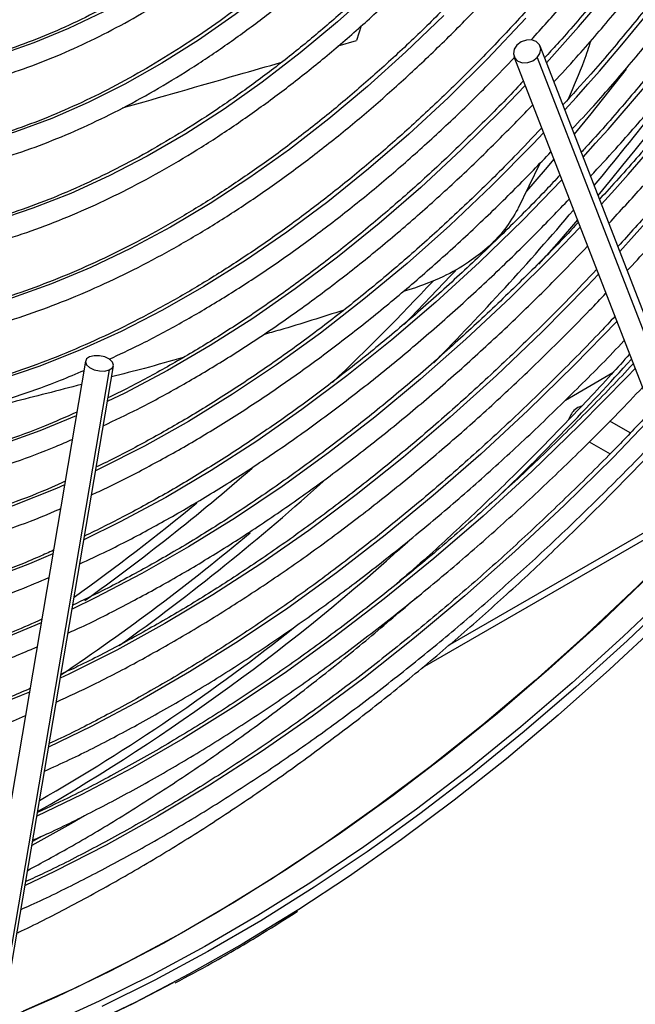
# Model space of a CAD drawing. Units: millimetres. Extents: x 5 to 414, y 3 to 291.
# Drawn here: x 362 to 363, y 151 to 154 of the extents above; entities that cross this region are included whole.
import ezdxf

# ---------------------------------------------------------------- set-up
doc = ezdxf.new("R2010")
doc.units = ezdxf.units.MM

msp = doc.modelspace()

# ---------------------------------------------------------------- linework, layer by layer
at = {"color": 8, "linetype": 'Continuous', "lineweight": 25}
for p, q in [((362.5392, 154.1414), (362.5253, 154.0966)), ((362.4695, 154.0806), (362.5253, 154.0966)), ((363.7112, 152.7938), (362.8013, 152.2686))]:
    msp.add_line(p, q, dxfattribs=at)
at = {"color": 7, "linetype": 'Continuous', "lineweight": 25}
for p, q in [((363.5711, 152.8146), (363.0799, 154.0797)), ((363.0007, 154.0489), (363.4919, 152.7838)), ((363.0711, 154.0452), (363.5623, 152.7801)), ((363.0785, 153.7256), (363.0126, 153.5882)), ((362.7033, 153.3505), (362.6655, 153.3387)), ((361.7062, 153.129), (361.3914, 151.2761)), ((361.7778, 153.102), (361.463, 151.2491)), ((361.4752, 151.2618), (361.79, 153.1147)), ((363.156, 153.0108), (363.2998, 153.0939)), ((363.3523, 152.9116), (363.2907, 152.9472)), ((363.2284, 152.885), (363.2911, 152.8488)), ((362.7244, 152.203), (363.6688, 152.7482)), ((361.5744, 151.6942), (361.5459, 151.6781))]:
    msp.add_line(p, q, dxfattribs=at)
at = {"color": 7, "linetype": 'Continuous', "lineweight": 25, "flags": 128}
for points in [[(365.4188, 155.0826), (365.3961, 155.0364), (365.2934, 154.8343), (365.1859, 154.6341), (365.074, 154.4361), (364.9576, 154.2408), (364.8371, 154.0483), (364.7126, 153.8589), (364.5842, 153.6729), (364.4522, 153.4907), (364.3168, 153.3124), (364.1781, 153.1383), (364.0364, 152.9687), (363.8919, 152.8039), (363.7447, 152.6441), (363.5952, 152.4894), (363.4435, 152.3403), (363.2899, 152.1968), (363.1345, 152.0592), (362.9777, 151.9277), (362.8196, 151.8024), (362.6605, 151.6837), (362.5006, 151.5716), (362.3505, 151.4729)], [(365.365, 155.0324), (365.3202, 154.9432), (365.2152, 154.7423), (365.1056, 154.5436), (364.9915, 154.3472), (364.8731, 154.1536), (364.7506, 153.963), (364.6242, 153.7758), (364.494, 153.5921), (364.3603, 153.4122), (364.2233, 153.2365), (364.0831, 153.0652), (363.9399, 152.8986), (363.7941, 152.7368), (363.6457, 152.5803), (363.4951, 152.429), (363.3425, 152.2835), (363.188, 152.1437), (363.0319, 152.01), (362.8745, 151.8825), (362.716, 151.7614), (362.6023, 151.6791)], [(364.7687, 154.1791), (364.6447, 153.9875), (364.5167, 153.7992), (364.385, 153.6147), (364.2496, 153.4341), (364.111, 153.2578), (363.9691, 153.0859), (363.8244, 152.9189), (363.6769, 152.7569), (363.5269, 152.6001), (363.3747, 152.4489), (363.2204, 152.3034), (363.0644, 152.1639), (362.9068, 152.0305), (362.7478, 151.9036), (362.5878, 151.7832), (362.427, 151.6696), (362.2656, 151.563), (362.1039, 151.4634), (361.9421, 151.3711), (361.7804, 151.2862), (361.6192, 151.2088), (361.4586, 151.139)], [(363.0095, 154.0834), (363.0013, 154.0707), (362.9989, 154.0571), (363.0029, 154.0445), (363.0126, 154.035), (363.0264, 154.0299), (363.0425, 154.0301), (363.0581, 154.0354), (363.0711, 154.0452)], [(363.0711, 154.0452), (363.0794, 154.0579), (363.0817, 154.0715), (363.0778, 154.0841), (363.0681, 154.0936), (363.0542, 154.0987), (363.0382, 154.0985), (363.0225, 154.0931), (363.0095, 154.0834)], [(361.7184, 153.1417), (361.7093, 153.1354), (361.706, 153.1269), (361.7092, 153.1178), (361.7183, 153.1092), (361.7319, 153.1026), (361.748, 153.0989), (361.7642, 153.0987), (361.7778, 153.102)], [(361.7778, 153.102), (361.787, 153.1084), (361.7902, 153.1168), (361.787, 153.126), (361.7779, 153.1345), (361.7643, 153.1412), (361.7482, 153.1449), (361.7321, 153.1451), (361.7184, 153.1417)], [(363.2049, 152.9929), (363.1935, 152.9889), (363.182, 152.9796)], [(361.9707, 151.2506), (361.8485, 151.1875), (361.688, 151.1107)]]:
    msp.add_lwpolyline(points, dxfattribs=at)
at = {"color": 8, "linetype": 'Continuous', "lineweight": 25, "flags": 128}
for points in [[(362.4022, 154.6494), (362.3888, 154.6368), (362.2865, 154.5451), (362.1828, 154.4595), (362.078, 154.3803), (361.9724, 154.3078), (361.8664, 154.2423), (361.7603, 154.1839), (361.6546, 154.1329), (361.5496, 154.0895), (361.4456, 154.0537), (361.3431, 154.0258), (361.2423, 154.0057), (361.1436, 153.9937), (361.0518, 153.9897)], [(362.626, 154.5849), (362.5894, 154.5476), (362.484, 154.4455), (362.3768, 154.3492), (362.2682, 154.2591), (362.1583, 154.1753), (362.0476, 154.0983), (361.9365, 154.0281), (361.8252, 153.9651), (361.7142, 153.9094), (361.6038, 153.8612), (361.4943, 153.8207), (361.3861, 153.788), (361.2794, 153.7631), (361.1748, 153.7463), (361.0724, 153.7375), (360.9889, 153.7362)], [(362.8516, 154.5321), (362.7969, 154.4723), (362.6891, 154.3605), (362.5792, 154.2542), (362.4675, 154.1537), (362.3542, 154.0593), (362.2398, 153.9714), (362.1245, 153.89), (362.0087, 153.8155), (361.8927, 153.7481), (361.7769, 153.688), (361.6615, 153.6353), (361.547, 153.5902), (361.4336, 153.5528), (361.3216, 153.5233), (361.2115, 153.5017), (361.1034, 153.4881), (360.9978, 153.4825), (360.9262, 153.4834)], [(364.7878, 154.2038), (364.6655, 154.0136), (364.5394, 153.8268), (364.4095, 153.6435), (364.276, 153.464), (364.1393, 153.2887), (363.9993, 153.1178), (363.8565, 152.9515), (363.711, 152.7901), (363.563, 152.6338), (363.4127, 152.4829), (363.2603, 152.3376), (363.1062, 152.1982), (362.9505, 152.0647), (362.7934, 151.9375), (362.6352, 151.8168), (362.4762, 151.7026), (362.3165, 151.5952), (362.1564, 151.4947), (361.9962, 151.4013), (361.8361, 151.3151), (361.6763, 151.2363), (361.5171, 151.165)], [(363.0364, 154.1642), (362.9206, 154.0419), (362.8026, 153.9251), (362.6826, 153.8141), (362.5609, 153.709), (362.4379, 153.6102), (362.3139, 153.5179), (362.1891, 153.4323), (362.0638, 153.3537), (361.9385, 153.2823), (361.8134, 153.2181), (361.6887, 153.1615), (361.5649, 153.1125), (361.4422, 153.0712), (361.3209, 153.0378), (361.2014, 153.0123), (361.0839, 152.9948), (360.9687, 152.9854), (360.8561, 152.984), (360.8022, 152.9862)], [(362.7884, 154.1729), (362.6743, 154.0628), (362.5584, 153.9584), (362.441, 153.8602), (362.3224, 153.7683), (362.2029, 153.6829), (362.0828, 153.6044), (361.9625, 153.5328), (361.8422, 153.4684), (361.7223, 153.4114), (361.6032, 153.362), (361.485, 153.3201), (361.3682, 153.2861), (361.253, 153.2598), (361.1398, 153.2415), (361.0288, 153.2312), (360.9203, 153.2289), (360.8635, 153.2309)], [(364.8585, 154.163), (364.7362, 153.9728), (364.6101, 153.7859), (364.4802, 153.6026), (364.3467, 153.4232), (364.21, 153.2479), (364.0701, 153.0769), (363.9272, 152.9106), (363.7817, 152.7493), (363.6337, 152.593), (363.4834, 152.4421), (363.331, 152.2968), (363.1769, 152.1574), (363.0212, 152.0239), (362.8641, 151.8967), (362.7059, 151.7759), (362.5469, 151.6617), (362.3872, 151.5543), (362.2271, 151.4539), (362.0669, 151.3605), (361.9068, 151.2743), (361.747, 151.1955), (361.6398, 151.1467)], [(363.3396, 154.0106), (363.2333, 153.8758), (363.1831, 153.8139)], [(363.0349, 153.9608), (362.9642, 153.8875), (362.8425, 153.7675), (362.719, 153.6531), (362.5938, 153.5448), (362.4673, 153.4426), (362.3397, 153.3468), (362.2113, 153.2577), (362.0824, 153.1754), (361.9534, 153.1002), (361.8245, 153.0321), (361.7716, 153.0063)], [(363.0902, 153.8184), (363.0585, 153.7852), (362.9335, 153.6591), (362.8065, 153.5386), (362.6777, 153.4239), (362.5474, 153.3153), (362.4159, 153.2131), (362.2835, 153.1175), (362.1505, 153.0286), (362.0171, 152.9467), (361.8837, 152.8719), (361.7505, 152.8044), (361.7361, 152.7975)], [(363.1211, 153.7389), (363.0948, 153.7077), (363.0386, 153.6418)], [(363.1455, 153.676), (363.0272, 153.5544), (362.897, 153.4279), (362.7649, 153.3072), (362.6312, 153.1926), (362.4961, 153.0841), (362.36, 152.9822), (362.2232, 152.8869), (362.0858, 152.7984), (361.9482, 152.7171), (361.8107, 152.6429), (361.7006, 152.5888)], [(363.1924, 153.5551), (363.1369, 153.4908), (363.076, 153.4216)], [(363.2008, 153.5336), (363.1233, 153.4531), (362.9901, 153.321), (362.855, 153.1945), (362.7181, 153.0739), (362.5798, 152.9595), (362.4404, 152.8514), (362.3, 152.75), (362.1589, 152.6552), (362.0175, 152.5675), (361.876, 152.4868), (361.7347, 152.4135), (361.6652, 152.38)], [(363.2561, 153.3912), (363.2216, 153.3551), (363.0858, 153.2175), (362.9478, 153.0855), (362.8081, 152.9592), (362.6668, 152.839), (362.5242, 152.7251), (362.3805, 152.6176), (362.2361, 152.5168), (362.0911, 152.4228), (361.946, 152.3359), (361.8008, 152.2561), (361.6559, 152.1836), (361.6297, 152.1713)], [(362.8251, 153.4028), (362.8094, 153.3859), (362.6689, 153.2389)], [(363.3113, 153.2488), (363.1836, 153.1172), (363.0431, 152.9798), (362.9007, 152.8481), (362.7566, 152.7224), (362.6111, 152.6028), (362.4645, 152.4895), (362.3169, 152.3828), (362.1687, 152.2828), (362.0201, 152.1898), (361.8714, 152.1038), (361.7228, 152.025), (361.5943, 151.9626)], [(363.3666, 153.1064), (363.3422, 153.0807), (363.1993, 152.9351), (363.0543, 152.7949), (362.9074, 152.6606), (362.7588, 152.5323), (362.6089, 152.4103), (362.4578, 152.2947), (362.3059, 152.1857), (362.1534, 152.0835), (362.0005, 151.9883), (361.8474, 151.9003), (361.6945, 151.8195), (361.5588, 151.7539)], [(361.6781, 152.9636), (361.5682, 152.9183), (361.4414, 152.8728), (361.3159, 152.8351), (361.192, 152.8051), (361.07, 152.783), (360.9501, 152.7689), (360.8326, 152.7628), (360.7178, 152.7646), (360.6911, 152.7662)], [(363.4219, 152.964), (363.3001, 152.838), (363.1528, 152.6929), (363.0036, 152.5535), (362.8526, 152.42), (362.7002, 152.2925), (362.5466, 152.1714), (362.3919, 152.0568), (362.2365, 151.9489), (362.0806, 151.8479), (361.9245, 151.7539), (361.7683, 151.667), (361.6124, 151.5874), (361.5234, 151.5452)], [(361.6427, 152.755), (361.6179, 152.7444), (361.486, 152.6919), (361.3552, 152.6471), (361.2259, 152.6102), (361.0981, 152.581), (360.9724, 152.5599), (360.8488, 152.5467), (360.7277, 152.5415), (360.6093, 152.5443), (360.5716, 152.5469)], [(361.6072, 152.5465), (361.537, 152.5169), (361.4014, 152.4652), (361.2669, 152.4213), (361.1339, 152.3852), (361.0026, 152.357), (360.8733, 152.3368), (360.7463, 152.3245), (360.6218, 152.3203), (360.5001, 152.3241), (360.4522, 152.3279)], [(361.5718, 152.3379), (361.4536, 152.2891), (361.3145, 152.2384), (361.1766, 152.1954), (361.0402, 152.1603), (360.9056, 152.133), (360.7731, 152.1138), (360.6428, 152.1025), (360.5151, 152.0992), (360.3903, 152.104), (360.333, 152.109)], [(361.5364, 152.1293), (361.5116, 152.1186), (361.368, 152.0612), (361.2256, 152.0115), (361.0844, 151.9695), (360.9449, 151.9354), (360.8072, 151.9091), (360.6716, 151.8909), (360.5383, 151.8806), (360.4077, 151.8783), (360.2798, 151.8841), (360.2138, 151.8903)], [(361.7024, 151.7551), (361.6612, 151.7312), (361.5438, 151.6655)], [(362.6023, 151.6791), (362.5566, 151.647), (362.3966, 151.5394), (362.2362, 151.4387), (362.0756, 151.3451), (361.9152, 151.2587), (361.755, 151.1798)], [(362.3505, 151.4729), (362.3401, 151.4663), (362.1794, 151.368), (362.0186, 151.2768), (361.858, 151.1929), (361.6978, 151.1163)]]:
    msp.add_lwpolyline(points, dxfattribs=at)
at = {"color": 8, "linetype": 'Continuous', "lineweight": 25}
for centre, radius, start, end in [((358.3922, 158.3128), 6.3639, 317.70093, 331.59852), ((358.1491, 158.4521), 6.7743, 317.63744, 331.76408), ((357.8931, 158.6004), 7.2002, 317.5967, 331.89495), ((355.779, 159.8638), 9.7346, 320.17237, 331.28364), ((357.637, 158.7489), 7.6263, 317.56077, 332.01106), ((357.4112, 158.8759), 8.0156, 317.49505, 332.14858), ((356.0253, 159.6716), 9.3941, 320.20576, 323.8442), ((356.5393, 159.2373), 8.7211, 315.48928, 319.60015), ((356.8496, 158.9325), 8.1134, 313.67302, 316.72141), ((357.0901, 158.8009), 8.4479, 313.87098, 317.87437), ((357.758, 157.919), 6.7796, 305.59557, 311.03758), ((357.7163, 157.9941), 7.0361, 305.55361, 312.08965), ((357.8075, 157.8429), 6.6617, 305.45072, 309.4705), ((357.9674, 157.6592), 6.5904, 303.77781, 309.99811)]:
    msp.add_arc(centre, radius, start, end, dxfattribs=at)
at = {"color": 7, "linetype": 'Continuous', "lineweight": 25}
for centre, radius, start, end in [((363.2335, 152.9311), 0.0707, 136.71, 163.7532), ((358.2753, 157.4547), 6.5678, 300.01992, 312.12248), ((358.5191, 157.1149), 6.1252, 299.84101, 308.59213)]:
    msp.add_arc(centre, radius, start, end, dxfattribs=at)
for points, knots in [([(363.6847, 155.4019), (363.67, 155.3752), (363.6296, 155.3012), (363.5588, 155.1823), (363.4731, 155.0456), (363.3836, 154.9118), (363.2908, 154.7812), (363.1948, 154.6542), (363.096, 154.5309), (362.9945, 154.4118), (362.8906, 154.2971), (362.7846, 154.187), (362.6767, 154.0819), (362.5671, 153.9819), (362.4562, 153.8874), (362.3441, 153.7985), (362.2313, 153.7155), (362.1179, 153.6385), (362.0042, 153.5678), (361.8905, 153.5034), (361.7771, 153.4456), (361.6643, 153.3945), (361.5523, 153.3501), (361.4413, 153.3127), (361.3318, 153.2821), (361.2238, 153.2587), (361.1177, 153.2422), (361.0138, 153.2331), (360.9292, 153.2304), (360.8803, 153.2333), (360.8643, 153.2342)], [0, 0, 0, 0, 0.020952, 0.057941, 0.094931, 0.131919, 0.168906, 0.205891, 0.242873, 0.279853, 0.316829, 0.3538, 0.390768, 0.42773, 0.464687, 0.501639, 0.538585, 0.575526, 0.612461, 0.649392, 0.68632, 0.723246, 0.760172, 0.797101, 0.834038, 0.870987, 0.907954, 0.944948, 0.981976, 1, 1, 1, 1]), ([(360.847, 153.1644), (360.8489, 153.1642), (360.8844, 153.1609), (360.956, 153.1612), (361.0617, 153.1659), (361.17, 153.1787), (361.2801, 153.1984), (361.3919, 153.2254), (361.505, 153.2595), (361.6193, 153.3006), (361.7345, 153.3487), (361.8501, 153.4035), (361.9661, 153.465), (362.0822, 153.5331), (362.1979, 153.6075), (362.3132, 153.6881), (362.4276, 153.7746), (362.541, 153.8669), (362.6531, 153.9648), (362.7636, 154.068), (362.8723, 154.1763), (362.9789, 154.2895), (363.0832, 154.4071), (363.1849, 154.5291), (363.2839, 154.6551), (363.3798, 154.7847), (363.4724, 154.9178), (363.5617, 155.054), (363.6469, 155.1931), (363.71, 155.3007), (363.7431, 155.3624), (363.7506, 155.3763)], [0, 0, 0, 0, 0.0020197, 0.0384006, 0.0748306, 0.1113059, 0.1478204, 0.1843673, 0.2209395, 0.2575303, 0.2941341, 0.330746, 0.367362, 0.4039791, 0.4405947, 0.4772075, 0.5138165, 0.5504213, 0.5870216, 0.6236175, 0.6602091, 0.6967966, 0.7333805, 0.7699611, 0.8065389, 0.8431143, 0.8796878, 0.91626, 0.9528313, 0.9894023, 1, 1, 1, 1]), ([(363.8522, 155.3368), (363.8361, 155.3071), (363.7932, 155.2284), (363.7192, 155.1031), (363.6308, 154.9609), (363.5386, 154.8216), (363.4431, 154.6854), (363.3444, 154.5527), (363.2427, 154.4237), (363.1383, 154.2988), (363.0314, 154.1781), (362.9223, 154.062), (362.8112, 153.9508), (362.6983, 153.8446), (362.5839, 153.7437), (362.4682, 153.6484), (362.3516, 153.5588), (362.2343, 153.4751), (362.1165, 153.3976), (361.9986, 153.3263), (361.8807, 153.2615), (361.7631, 153.2032), (361.6462, 153.1517), (361.5301, 153.107), (361.4152, 153.0691), (361.3017, 153.0383), (361.1898, 153.0145), (361.0797, 152.9976), (360.9718, 152.9882), (360.8795, 152.9852), (360.8244, 152.9883), (360.8034, 152.9895)], [0, 0, 0, 0, 0.021454, 0.056913, 0.092373, 0.127831, 0.163289, 0.198745, 0.234199, 0.26965, 0.305099, 0.340544, 0.375986, 0.411423, 0.446857, 0.482285, 0.517709, 0.553128, 0.588542, 0.623952, 0.659359, 0.694763, 0.730166, 0.76557, 0.800977, 0.836391, 0.871816, 0.907258, 0.942723, 0.978217, 1, 1, 1, 1]), ([(363.0523, 154.0989), (363.085, 154.1345), (363.1541, 154.2099), (363.2568, 154.3306), (363.3606, 154.4593), (363.4615, 154.592), (363.5593, 154.7281), (363.6536, 154.8676), (363.7445, 155.0099), (363.8313, 155.1552), (363.8892, 155.2557), (363.917, 155.3083), (363.9184, 155.3111)], [0, 0, 0, 0, 0.1001067, 0.2118311, 0.3235472, 0.4352563, 0.5469597, 0.6586585, 0.7703543, 0.8820483, 0.9937418, 1, 1, 1, 1]), ([(363.9752, 155.2904), (363.9586, 155.2598), (363.9144, 155.1784), (363.8382, 155.0485), (363.7473, 154.9011), (363.6525, 154.7565), (363.5544, 154.6149), (363.453, 154.4768), (363.3487, 154.3422), (363.2414, 154.2119), (363.1562, 154.1127), (363.1061, 154.0586), (363.0934, 154.0449)], [0, 0, 0, 0, 0.0675, 0.179347, 0.291194, 0.40304, 0.514882, 0.62672, 0.738553, 0.850378, 0.962196, 1, 1, 1, 1]), ([(363.1217, 153.9722), (363.1441, 153.9965), (363.2045, 154.0616), (363.3, 154.1727), (363.4081, 154.3045), (363.5134, 154.4405), (363.6156, 154.5801), (363.7144, 154.723), (363.8099, 154.869), (363.9015, 155.0179), (363.9797, 155.1515), (364.0255, 155.2362), (364.0436, 155.2696)], [0, 0, 0, 0, 0.064265, 0.17243, 0.280586, 0.388737, 0.496882, 0.605022, 0.71316, 0.821295, 0.92943, 1, 1, 1, 1]), ([(364.1023, 155.2517), (364.084, 155.2177), (364.0372, 155.1312), (363.9576, 154.9946), (363.8642, 154.842), (363.7669, 154.6923), (363.6663, 154.5455), (363.5623, 154.4021), (363.4553, 154.2623), (363.3454, 154.1265), (363.2433, 154.0061), (363.1768, 153.9331), (363.1488, 153.9024)], [0, 0, 0, 0, 0.069205, 0.175843, 0.28248, 0.389116, 0.49575, 0.60238, 0.709006, 0.815627, 0.92224, 1, 1, 1, 1]), ([(363.177, 153.8298), (363.1986, 153.8531), (363.2593, 153.9184), (363.3565, 154.0309), (363.4685, 154.1663), (363.5776, 154.306), (363.6836, 154.4493), (363.7865, 154.596), (363.8858, 154.7459), (363.9817, 154.8986), (364.0734, 155.054), (364.1364, 155.165), (364.1676, 155.2245), (364.1709, 155.2308)], [0, 0, 0, 0, 0.057269, 0.160666, 0.264057, 0.367441, 0.470821, 0.574197, 0.67757, 0.780941, 0.884311, 0.987681, 1, 1, 1, 1]), ([(364.2294, 155.213), (364.2094, 155.1757), (364.1602, 155.0843), (364.0772, 154.9412), (363.9814, 154.7837), (363.8817, 154.6289), (363.7786, 154.4772), (363.6722, 154.3287), (363.5627, 154.1838), (363.4503, 154.0425), (363.335, 153.9058), (363.2528, 153.8115), (363.2085, 153.7643), (363.2042, 153.7597)], [0, 0, 0, 0, 0.070425, 0.172497, 0.274569, 0.376639, 0.478708, 0.580774, 0.682837, 0.784894, 0.886946, 0.988992, 1, 1, 1, 1]), ([(363.2323, 153.6873), (363.2578, 153.7148), (363.3234, 153.7857), (363.4267, 153.9051), (363.542, 154.0446), (363.6545, 154.1882), (363.7639, 154.3356), (363.8701, 154.4863), (363.9729, 154.6403), (364.0722, 154.7971), (364.1674, 154.9567), (364.2427, 155.0885), (364.2846, 155.1677), (364.2976, 155.1923)], [0, 0, 0, 0, 0.062858, 0.162057, 0.26125, 0.360438, 0.459621, 0.558801, 0.657978, 0.757154, 0.856328, 0.955502, 1, 1, 1, 1]), ([(364.3565, 155.1743), (364.3348, 155.1339), (364.2832, 155.0377), (364.197, 154.8883), (364.0989, 154.726), (363.9969, 154.5664), (363.8915, 154.4098), (363.7827, 154.2564), (363.6707, 154.1065), (363.5558, 153.9602), (363.438, 153.8182), (363.3391, 153.7038), (363.2788, 153.6386), (363.2593, 153.6176)], [0, 0, 0, 0, 0.07128, 0.1693156, 0.2673513, 0.3653861, 0.4634192, 0.56145, 0.6594776, 0.7575013, 0.8555203, 0.9535341, 1, 1, 1, 1]), ([(363.2877, 153.5446), (363.3216, 153.5816), (363.3968, 153.6633), (363.5104, 153.7953), (363.6286, 153.9392), (363.744, 154.0872), (363.8564, 154.2388), (363.9655, 154.3939), (364.0713, 154.5522), (364.1734, 154.7133), (364.2717, 154.8772), (364.3557, 155.024), (364.4051, 155.1169), (364.4247, 155.1536)], [0, 0, 0, 0, 0.078607, 0.174066, 0.269519, 0.364968, 0.460414, 0.555856, 0.651296, 0.746734, 0.842171, 0.937607, 1, 1, 1, 1]), ([(364.4835, 155.1357), (364.4602, 155.0921), (364.4064, 154.9914), (364.3171, 154.8358), (364.2167, 154.6689), (364.1125, 154.5046), (364.0047, 154.3433), (363.8936, 154.1851), (363.7792, 154.0303), (363.6619, 153.8792), (363.5417, 153.7321), (363.4261, 153.5969), (363.3495, 153.5129), (363.3148, 153.4748)], [0, 0, 0, 0, 0.07185, 0.166279, 0.260708, 0.355136, 0.449563, 0.543988, 0.63841, 0.732829, 0.827245, 0.921655, 1, 1, 1, 1]), ([(363.343, 153.4021), (363.3479, 153.4073), (363.3955, 153.4575), (363.4839, 153.5573), (363.6075, 153.7015), (363.7283, 153.8503), (363.8462, 154.0028), (363.9611, 154.1591), (364.0727, 154.3187), (364.1809, 154.4815), (364.2856, 154.6471), (364.3863, 154.8155), (364.4754, 154.9714), (364.5289, 155.072), (364.5517, 155.1149)], [0, 0, 0, 0, 0.010537, 0.102644, 0.194747, 0.286845, 0.378939, 0.471031, 0.563119, 0.655205, 0.74729, 0.839374, 0.931458, 1, 1, 1, 1]), ([(362.3876, 154.6546), (362.3705, 154.6383), (362.3217, 154.5918), (362.2394, 154.5206), (362.1412, 154.4412), (362.0421, 154.3678), (361.9425, 154.3004), (361.8426, 154.2393), (361.7429, 154.1846), (361.6435, 154.1365), (361.5449, 154.0951), (361.4473, 154.0605), (361.3511, 154.0329), (361.2564, 154.0122), (361.1638, 153.999), (361.0959, 153.9929), (361.0597, 153.9934), (361.0527, 153.9935)], [0, 0, 0, 0, 0.039046, 0.111677, 0.184293, 0.256893, 0.329476, 0.402044, 0.4746, 0.547147, 0.619691, 0.692238, 0.764802, 0.837397, 0.910044, 0.982767, 1, 1, 1, 1]), ([(361.0353, 153.9234), (361.0423, 153.9232), (361.0797, 153.9221), (361.1499, 153.9273), (361.2458, 153.9392), (361.3437, 153.959), (361.4431, 153.9858), (361.5437, 154.0197), (361.6453, 154.0606), (361.7474, 154.1084), (361.8499, 154.1628), (361.9523, 154.2237), (362.0544, 154.291), (362.1559, 154.3644), (362.2564, 154.4435), (362.3556, 154.5288), (362.4251, 154.5916), (362.4609, 154.6273), (362.4648, 154.6311)], [0, 0, 0, 0, 0.015863, 0.085195, 0.154651, 0.224214, 0.293862, 0.363573, 0.433328, 0.503111, 0.572907, 0.642707, 0.712503, 0.782291, 0.852068, 0.921833, 0.991586, 1, 1, 1, 1]), ([(360.9098, 153.4174), (360.9308, 153.4165), (360.9848, 153.4141), (361.0745, 153.4185), (361.1783, 153.4296), (361.2843, 153.4482), (361.3918, 153.474), (361.5008, 153.5069), (361.6109, 153.5468), (361.7218, 153.5936), (361.8332, 153.6472), (361.9449, 153.7075), (362.0565, 153.7743), (362.1679, 153.8474), (362.2786, 153.9266), (362.3885, 154.0117), (362.4972, 154.1025), (362.6045, 154.1988), (362.7101, 154.3003), (362.8137, 154.407), (362.8991, 154.4998), (362.949, 154.5585), (362.966, 154.5786)], [0, 0, 0, 0, 0.0330695, 0.0850469, 0.137098, 0.1892133, 0.2413816, 0.293591, 0.3458306, 0.3980909, 0.4503637, 0.5026429, 0.554923, 0.6072003, 0.6594727, 0.7117389, 0.7639982, 0.8162504, 0.8684955, 0.920734, 0.9729662, 1, 1, 1, 1]), ([(362.6087, 154.5874), (362.6002, 154.5784), (362.5593, 154.5352), (362.484, 154.4627), (362.3831, 154.3705), (362.2808, 154.284), (362.1775, 154.2032), (362.0734, 154.1282), (361.9689, 154.0594), (361.8642, 153.9968), (361.7597, 153.9408), (361.6556, 153.8913), (361.5523, 153.8486), (361.45, 153.8127), (361.3491, 153.7838), (361.2497, 153.7618), (361.1523, 153.7471), (361.0654, 153.7394), (361.0122, 153.7397), (360.9898, 153.7398)], [0, 0, 0, 0, 0.016516, 0.079086, 0.141645, 0.204192, 0.266728, 0.329251, 0.391762, 0.454263, 0.516755, 0.579241, 0.641726, 0.704214, 0.766716, 0.829241, 0.891805, 0.954426, 1, 1, 1, 1]), ([(360.9725, 153.6702), (360.9838, 153.6697), (361.0267, 153.6679), (361.1038, 153.6722), (361.2036, 153.683), (361.3054, 153.7016), (361.4089, 153.7273), (361.5137, 153.76), (361.6195, 153.7998), (361.7261, 153.8465), (361.8332, 153.8999), (361.9403, 153.96), (362.0474, 154.0265), (362.154, 154.0992), (362.2599, 154.1779), (362.3647, 154.2625), (362.4683, 154.3526), (362.5701, 154.4484), (362.6421, 154.5192), (362.6794, 154.5594), (362.684, 154.5645)], [0, 0, 0, 0, 0.021426, 0.081743, 0.142156, 0.202654, 0.26322, 0.323839, 0.384496, 0.445178, 0.505874, 0.566577, 0.627279, 0.687976, 0.748666, 0.809347, 0.870019, 0.930682, 0.991336, 1, 1, 1, 1]), ([(362.8327, 154.532), (362.8006, 154.497), (362.7351, 154.4254), (362.6335, 154.3233), (362.529, 154.2245), (362.4229, 154.1311), (362.3157, 154.0432), (362.2075, 153.9611), (362.0986, 153.885), (361.9894, 153.8151), (361.8802, 153.7515), (361.7711, 153.6944), (361.6625, 153.6439), (361.5547, 153.6002), (361.448, 153.5634), (361.3426, 153.5335), (361.2389, 153.5107), (361.1369, 153.4947), (361.0373, 153.4865), (360.9672, 153.4839), (360.9313, 153.4862), (360.9269, 153.4864)], [0, 0, 0, 0, 0.053127, 0.1084, 0.163664, 0.21892, 0.274167, 0.329404, 0.384632, 0.439851, 0.495062, 0.550267, 0.605468, 0.660669, 0.715874, 0.771089, 0.826324, 0.88159, 0.936899, 0.992266, 1, 1, 1, 1]), ([(363.2329, 154.0963), (363.2262, 154.0759), (363.2068, 154.0171), (363.181, 153.9581), (363.1643, 153.9196)], [0, 0, 0, 0, 0.347565, 1, 1, 1, 1]), ([(361.7777, 153.1345), (361.8082, 153.1487), (361.8786, 153.1815), (361.9894, 153.2407), (362.1096, 153.3108), (362.2295, 153.3874), (362.349, 153.4702), (362.4678, 153.5589), (362.5855, 153.6535), (362.702, 153.7537), (362.8169, 153.8594), (362.917, 153.9566), (362.9779, 154.0206), (363.0019, 154.0458)], [0, 0, 0, 0, 0.073392, 0.16945, 0.265511, 0.361567, 0.457617, 0.553659, 0.64969, 0.745711, 0.841722, 0.937722, 1, 1, 1, 1]), ([(363.0293, 153.9752), (363.026, 153.9716), (362.9853, 153.9272), (362.9053, 153.8467), (362.7894, 153.7341), (362.6717, 153.6273), (362.5527, 153.5257), (362.4325, 153.4298), (362.3115, 153.3398), (362.1899, 153.2557), (362.0679, 153.1778), (361.9458, 153.1066), (361.8476, 153.0533), (361.7904, 153.0262), (361.7736, 153.0182)], [0, 0, 0, 0, 0.008541, 0.103791, 0.199031, 0.294261, 0.38948, 0.484688, 0.579884, 0.675069, 0.770242, 0.865406, 0.960562, 1, 1, 1, 1]), ([(361.7592, 152.9335), (361.794, 152.95), (361.8701, 152.986), (361.9878, 153.0497), (362.112, 153.1227), (362.236, 153.2023), (362.3594, 153.288), (362.4822, 153.3797), (362.6039, 153.4773), (362.7244, 153.5804), (362.8434, 153.689), (362.9546, 153.7963), (363.0251, 153.8697), (363.0573, 153.9031)], [0, 0, 0, 0, 0.078856, 0.172493, 0.26613, 0.359765, 0.453393, 0.547013, 0.640624, 0.734227, 0.82782, 0.921403, 1, 1, 1, 1]), ([(363.0845, 153.8331), (363.0566, 153.8036), (362.9899, 153.7329), (362.8819, 153.6266), (362.7611, 153.5136), (362.6388, 153.4062), (362.5153, 153.3043), (362.3908, 153.2081), (362.2656, 153.1178), (362.1398, 153.0336), (362.0138, 152.9556), (361.8878, 152.8845), (361.7958, 152.8357), (361.7461, 152.8127), (361.7381, 152.8091)], [0, 0, 0, 0, 0.065712, 0.157431, 0.249142, 0.340843, 0.432534, 0.524215, 0.615886, 0.707547, 0.799199, 0.890844, 0.982482, 1, 1, 1, 1]), ([(361.7238, 152.7249), (361.7315, 152.7283), (361.7816, 152.7505), (361.8747, 152.7982), (362.0029, 152.8681), (362.131, 152.9451), (362.2588, 153.0283), (362.3861, 153.1176), (362.5126, 153.2129), (362.6381, 153.314), (362.7623, 153.4207), (362.885, 153.5329), (363.0021, 153.6459), (363.0771, 153.7238), (363.1126, 153.7606)], [0, 0, 0, 0, 0.016328, 0.10661, 0.196897, 0.287183, 0.377466, 0.467743, 0.558013, 0.648275, 0.738529, 0.828774, 0.919012, 1, 1, 1, 1]), ([(363.1398, 153.6907), (363.1256, 153.6755), (363.0716, 153.6174), (362.9756, 153.5213), (362.8519, 153.4026), (362.7266, 153.2895), (362.5999, 153.1817), (362.472, 153.0797), (362.3433, 152.9834), (362.214, 152.8931), (362.0842, 152.809), (361.9543, 152.7313), (361.827, 152.6609), (361.7432, 152.6198), (361.7025, 152.5999)], [0, 0, 0, 0, 0.031402, 0.119962, 0.208514, 0.297058, 0.385594, 0.474121, 0.562639, 0.651148, 0.739648, 0.828141, 0.916628, 1, 1, 1, 1]), ([(361.6884, 152.5165), (361.7158, 152.5291), (361.7871, 152.5619), (361.9026, 152.6223), (362.0346, 152.6969), (362.1664, 152.7781), (362.2979, 152.8656), (362.4288, 152.9591), (362.5588, 153.0586), (362.6878, 153.1639), (362.8155, 153.2747), (362.9417, 153.391), (363.0594, 153.5052), (363.134, 153.583), (363.1679, 153.6183)], [0, 0, 0, 0, 0.054746, 0.142015, 0.229287, 0.316557, 0.403823, 0.491083, 0.578337, 0.665585, 0.752824, 0.840057, 0.927282, 1, 1, 1, 1]), ([(363.0125, 153.5881), (363.0001, 153.5672), (362.9764, 153.5272), (362.9273, 153.4757), (362.8687, 153.4289), (362.7948, 153.3845), (362.7352, 153.3623), (362.7033, 153.3505)], [0, 0, 0, 0, 0.193935, 0.371153, 0.543886, 0.756463, 1, 1, 1, 1]), ([(363.1953, 153.5478), (363.1951, 153.5477), (363.1542, 153.503), (363.0704, 153.4182), (362.944, 153.2939), (362.8157, 153.1753), (362.6859, 153.062), (362.5549, 152.9542), (362.4229, 152.8522), (362.2902, 152.756), (362.1569, 152.666), (362.0233, 152.5821), (361.8897, 152.5048), (361.7708, 152.441), (361.6968, 152.4058), (361.6672, 152.3917)], [0, 0, 0, 0, 0.000249, 0.08596, 0.171664, 0.257361, 0.34305, 0.428732, 0.514406, 0.600072, 0.68573, 0.771381, 0.857026, 0.942666, 1, 1, 1, 1]), ([(361.6529, 152.3075), (361.6607, 152.3109), (361.7134, 152.3342), (361.8116, 152.3837), (361.9472, 152.4565), (362.0828, 152.5363), (362.2182, 152.6224), (362.3532, 152.7147), (362.4874, 152.8131), (362.6208, 152.9173), (362.753, 153.0272), (362.8839, 153.1426), (363.0132, 153.2635), (363.1264, 153.3745), (363.1956, 153.4473), (363.2231, 153.4761)], [0, 0, 0, 0, 0.014664, 0.099193, 0.183726, 0.268259, 0.35279, 0.437316, 0.521837, 0.606353, 0.690862, 0.775364, 0.85986, 0.944349, 1, 1, 1, 1]), ([(363.2503, 153.4059), (363.2223, 153.3762), (363.152, 153.3016), (363.0371, 153.1876), (362.906, 153.0635), (362.7733, 152.9447), (362.6393, 152.8315), (362.5042, 152.7238), (362.3682, 152.622), (362.2316, 152.5262), (362.0945, 152.4366), (361.9572, 152.3531), (361.82, 152.2765), (361.7114, 152.2197), (361.6488, 152.1908), (361.6317, 152.183)], [0, 0, 0, 0, 0.0549567, 0.1380638, 0.2211648, 0.3042594, 0.3873472, 0.470428, 0.5535017, 0.6365684, 0.7196283, 0.8026822, 0.8857308, 0.9687756, 1, 1, 1, 1]), ([(361.6174, 152.0989), (361.6549, 152.1162), (361.7386, 152.155), (361.8689, 152.2232), (362.0082, 152.3019), (362.1473, 152.3871), (362.2861, 152.4786), (362.4243, 152.5763), (362.5618, 152.6799), (362.6983, 152.7893), (362.8335, 152.9043), (362.9674, 153.0248), (363.0994, 153.1507), (363.2032, 153.2538), (363.2621, 153.3165), (363.2784, 153.3338)], [0, 0, 0, 0, 0.0664855, 0.1485234, 0.2305628, 0.3126008, 0.3946357, 0.4766662, 0.5586917, 0.6407116, 0.7227256, 0.8047338, 0.8867361, 0.968733, 1, 1, 1, 1]), ([(362.4861, 153.2827), (362.422, 153.262), (362.3416, 153.236), (362.2598, 153.2131), (362.2433, 153.2084)], [0, 0, 0, 0, 0.797674, 1, 1, 1, 1]), ([(363.3056, 153.2635), (363.2914, 153.2482), (363.234, 153.1865), (363.1313, 153.0832), (362.9975, 152.9537), (362.862, 152.8298), (362.7251, 152.7112), (362.587, 152.5982), (362.4479, 152.4909), (362.3081, 152.3895), (362.1676, 152.2942), (362.0269, 152.2052), (361.886, 152.1223), (361.7454, 152.0466), (361.6486, 151.9972), (361.5991, 151.9749), (361.5961, 151.9736)], [0, 0, 0, 0, 0.026503, 0.107233, 0.187958, 0.268677, 0.349391, 0.430098, 0.510798, 0.591492, 0.67218, 0.752863, 0.83354, 0.914213, 0.994883, 1, 1, 1, 1]), ([(361.582, 151.8905), (361.6072, 151.9019), (361.6797, 151.9346), (361.8, 151.996), (361.9427, 152.074), (362.0854, 152.1589), (362.2279, 152.2501), (362.3699, 152.3475), (362.5112, 152.4509), (362.6517, 152.5602), (362.791, 152.6752), (362.929, 152.7958), (363.0655, 152.9216), (363.2, 153.0531), (363.2895, 153.143), (363.3335, 153.1904), (363.3339, 153.1908)], [0, 0, 0, 0, 0.042401, 0.122154, 0.201909, 0.281663, 0.361415, 0.441164, 0.520908, 0.600647, 0.680382, 0.760111, 0.839834, 0.919553, 0.999266, 1, 1, 1, 1]), ([(363.3499, 153.1496), (363.3316, 153.1291), (363.2679, 153.0577), (363.1563, 152.9402), (363.0155, 152.7971), (362.8726, 152.6595), (362.7494, 152.5456), (362.6733, 152.4798), (362.646, 152.4561)], [0, 0, 0, 0, 0.080952, 0.28244, 0.483918, 0.685385, 0.88684, 1, 1, 1, 1]), ([(363.3611, 153.1206), (363.361, 153.1204), (363.3167, 153.0723), (363.2263, 152.9806), (363.0901, 152.8459), (362.9519, 152.717), (362.8122, 152.5932), (362.6712, 152.475), (362.5291, 152.3624), (362.3862, 152.2556), (362.2426, 152.1549), (362.0985, 152.0603), (361.9542, 151.9719), (361.8099, 151.8901), (361.6787, 151.8208), (361.5958, 151.7818), (361.5608, 151.7653)], [0, 0, 0, 0, 0.000258, 0.078809, 0.157355, 0.235897, 0.314433, 0.392963, 0.471488, 0.550007, 0.62852, 0.707028, 0.785531, 0.86403, 0.942525, 1, 1, 1, 1]), ([(362.0015, 153.14), (361.9626, 153.1287), (361.8906, 153.1078), (361.8178, 153.0896), (361.7843, 153.0813)], [0, 0, 0, 0, 0.540641, 1, 1, 1, 1]), ([(360.7755, 152.9211), (360.7946, 152.9197), (360.8487, 152.9155), (360.9408, 152.9167), (361.0511, 152.924), (361.1637, 152.9389), (361.2781, 152.9609), (361.3942, 152.9901), (361.5116, 153.0266), (361.6141, 153.0633), (361.6776, 153.0906), (361.7014, 153.1008)], [0, 0, 0, 0, 0.066669, 0.18914, 0.311757, 0.434507, 0.55737, 0.680325, 0.803353, 0.926434, 1, 1, 1, 1]), ([(361.6942, 153.0582), (361.6238, 153.04), (361.4245, 152.9882), (361.102, 152.9145), (360.8516, 152.8628), (360.7301, 152.8378)], [0, 0, 0, 0, 0.219466, 0.621386, 1, 1, 1, 1]), ([(361.5466, 151.6818), (361.5626, 151.6889), (361.6271, 151.7174), (361.7405, 151.7743), (361.8866, 151.8523), (362.0328, 151.9373), (362.1787, 152.0285), (362.3243, 152.1261), (362.4693, 152.2297), (362.6135, 152.3393), (362.7567, 152.4546), (362.8986, 152.5756), (363.0392, 152.702), (363.178, 152.8338), (363.2947, 152.9494), (363.3642, 153.0229), (363.3889, 153.049)], [0, 0, 0, 0, 0.025738, 0.1033817, 0.1810282, 0.2586748, 0.3363196, 0.4139616, 0.4915998, 0.5692337, 0.646863, 0.7244875, 0.8021072, 0.8797221, 0.9573325, 1, 1, 1, 1]), ([(361.6799, 152.9744), (361.6472, 152.96), (361.574, 152.928), (361.4616, 152.8865), (361.3429, 152.8484), (361.2256, 152.8175), (361.1099, 152.7936), (360.9961, 152.7767), (360.8845, 152.7671), (360.7831, 152.7641), (360.7202, 152.7676), (360.6927, 152.7691)], [0, 0, 0, 0, 0.0945898, 0.2108923, 0.3272069, 0.4435441, 0.5599173, 0.676342, 0.7928364, 0.9094203, 1, 1, 1, 1]), ([(363.4162, 152.9787), (363.385, 152.9456), (363.3082, 152.8642), (363.1835, 152.7402), (363.0428, 152.6061), (362.9004, 152.4774), (362.7566, 152.354), (362.6117, 152.2363), (362.4658, 152.1243), (362.3191, 152.0183), (362.1719, 151.9183), (362.0243, 151.8245), (361.8766, 151.737), (361.729, 151.6564), (361.6118, 151.5962), (361.5441, 151.5654), (361.5253, 151.5568)], [0, 0, 0, 0, 0.052522, 0.129053, 0.20558, 0.282102, 0.358618, 0.43513, 0.511637, 0.588138, 0.664634, 0.741125, 0.817613, 0.894096, 0.970577, 1, 1, 1, 1]), ([(360.6559, 152.7015), (360.6632, 152.7008), (360.7064, 152.6961), (360.788, 152.6947), (360.9006, 152.6977), (361.0156, 152.7086), (361.1327, 152.7265), (361.2515, 152.7517), (361.3718, 152.7839), (361.4935, 152.8236), (361.5917, 152.8597), (361.6494, 152.885), (361.666, 152.8923)], [0, 0, 0, 0, 0.02387, 0.139659, 0.255577, 0.371615, 0.487761, 0.603996, 0.720306, 0.836671, 0.953079, 1, 1, 1, 1]), ([(361.4989, 151.4015), (361.5033, 151.4035), (361.5582, 151.4289), (361.664, 151.4839), (361.8161, 151.5668), (361.9681, 151.6569), (362.12, 151.7532), (362.2715, 151.8557), (362.4223, 151.9644), (362.5723, 152.0789), (362.7213, 152.1992), (362.869, 152.3252), (363.0153, 152.4566), (363.1601, 152.5931), (363.3027, 152.7352), (363.3996, 152.8344), (363.4482, 152.8875), (363.4506, 152.8901)], [0, 0, 0, 0, 0.006633, 0.082754, 0.158878, 0.235001, 0.311122, 0.387241, 0.463356, 0.539467, 0.615574, 0.691678, 0.767776, 0.843871, 0.919962, 0.996049, 1, 1, 1, 1]), ([(361.5111, 151.4729), (361.5212, 151.4774), (361.5808, 151.5034), (361.6905, 151.5578), (361.8399, 151.6362), (361.9894, 151.7217), (362.1387, 151.8135), (362.2878, 151.9116), (362.4363, 152.0158), (362.5841, 152.126), (362.7309, 152.2421), (362.8765, 152.3638), (363.0208, 152.4911), (363.1636, 152.6235), (363.3044, 152.7617), (363.398, 152.856), (363.4441, 152.9056), (363.4444, 152.906)], [0, 0, 0, 0, 0.015467, 0.091162, 0.166859, 0.242558, 0.318255, 0.393949, 0.469641, 0.545328, 0.621012, 0.696691, 0.772366, 0.848036, 0.923702, 0.999364, 1, 1, 1, 1]), ([(361.6444, 152.7654), (361.6419, 152.7643), (361.5976, 152.7435), (361.5121, 152.7096), (361.3885, 152.6643), (361.2661, 152.6266), (361.1452, 152.5957), (361.0259, 152.572), (360.9086, 152.5553), (360.7934, 152.5458), (360.6811, 152.543), (360.6087, 152.5471), (360.5728, 152.5492)], [0, 0, 0, 0, 0.006782, 0.117262, 0.227748, 0.338246, 0.448766, 0.559319, 0.669919, 0.780581, 0.891322, 1, 1, 1, 1]), ([(360.5362, 152.482), (360.5724, 152.4793), (360.6459, 152.4737), (360.7599, 152.4743), (360.8774, 152.4817), (360.9971, 152.4964), (361.1186, 152.5183), (361.2419, 152.5474), (361.3666, 152.5835), (361.4925, 152.6273), (361.5806, 152.6607), (361.6268, 152.6815), (361.6305, 152.6831)], [0, 0, 0, 0, 0.106565, 0.216745, 0.327034, 0.437421, 0.547894, 0.658438, 0.769039, 0.879683, 0.990358, 1, 1, 1, 1]), ([(361.6091, 152.5574), (361.5948, 152.5509), (361.5375, 152.5247), (361.4379, 152.4859), (361.3107, 152.4411), (361.1849, 152.4037), (361.0605, 152.3733), (360.9379, 152.3498), (360.8172, 152.3336), (360.6985, 152.3242), (360.5825, 152.3228), (360.5009, 152.3249), (360.4588, 152.3297), (360.4536, 152.3303)], [0, 0, 0, 0, 0.035134, 0.140574, 0.24602, 0.35148, 0.45696, 0.562471, 0.668026, 0.773637, 0.879318, 0.985084, 1, 1, 1, 1]), ([(360.4172, 152.2636), (360.4485, 152.2606), (360.518, 152.254), (360.6288, 152.2524), (360.7489, 152.2572), (360.8712, 152.2694), (360.9955, 152.2888), (361.1217, 152.3154), (361.2493, 152.3491), (361.3784, 152.3901), (361.4937, 152.4318), (361.5662, 152.4627), (361.5951, 152.4751)], [0, 0, 0, 0, 0.086258, 0.191464, 0.296765, 0.402157, 0.507628, 0.613166, 0.71876, 0.824396, 0.930065, 1, 1, 1, 1]), ([(361.5311, 151.5907), (361.573, 151.6134), (361.6657, 151.6635), (361.809, 151.7488), (361.9609, 151.845), (362.1124, 151.9476), (362.2632, 152.0562), (362.4132, 152.1708), (362.5616, 152.2904), (362.6594, 152.3746), (362.7079, 152.4164)], [0, 0, 0, 0, 0.105924, 0.233882, 0.361837, 0.489788, 0.617733, 0.745672, 0.873603, 1, 1, 1, 1]), ([(361.5737, 152.3489), (361.546, 152.3366), (361.4742, 152.3048), (361.3591, 152.261), (361.2285, 152.2169), (361.0994, 152.18), (360.9717, 152.1501), (360.8458, 152.1272), (360.7219, 152.1115), (360.6001, 152.1028), (360.4809, 152.1017), (360.3922, 152.1048), (360.3444, 152.1104), (360.3344, 152.1116)], [0, 0, 0, 0, 0.063238, 0.164254, 0.265278, 0.366315, 0.467373, 0.56846, 0.669587, 0.770766, 0.872008, 0.973326, 1, 1, 1, 1]), ([(360.2981, 152.045), (360.3277, 152.0418), (360.3963, 152.0344), (360.5071, 152.0312), (360.6298, 152.0341), (360.7549, 152.0445), (360.8821, 152.0621), (361.0111, 152.0869), (361.1418, 152.1188), (361.2739, 152.1577), (361.4071, 152.2043), (361.5025, 152.2406), (361.5535, 152.2634), (361.5596, 152.2661)], [0, 0, 0, 0, 0.076377, 0.177212, 0.278133, 0.379135, 0.48021, 0.581347, 0.682537, 0.783769, 0.885032, 0.986319, 1, 1, 1, 1]), ([(361.5381, 152.1397), (361.4956, 152.1214), (361.4078, 152.0837), (361.2757, 152.035), (361.142, 151.9917), (361.0096, 151.9555), (360.8788, 151.9263), (360.7498, 151.9041), (360.6228, 151.8892), (360.498, 151.8812), (360.3757, 151.8809), (360.2814, 151.8848), (360.2289, 151.8913), (360.2152, 151.8929)], [0, 0, 0, 0, 0.091082, 0.188177, 0.28528, 0.382397, 0.479534, 0.5767, 0.673903, 0.771153, 0.868462, 0.965838, 1, 1, 1, 1]), ([(360.179, 151.8264), (360.2099, 151.8228), (360.2807, 151.8146), (360.3947, 151.8103), (360.5203, 151.812), (360.6482, 151.8212), (360.7782, 151.8376), (360.9102, 151.8611), (361.0439, 151.8919), (361.179, 151.9297), (361.3154, 151.9749), (361.4306, 152.0175), (361.5005, 152.0477), (361.5243, 152.058)], [0, 0, 0, 0, 0.074962, 0.171914, 0.268943, 0.366045, 0.463214, 0.56044, 0.657714, 0.755029, 0.852373, 0.949741, 1, 1, 1, 1]), ([(361.977, 151.2507), (362.014, 151.2705), (362.102, 151.3178), (362.2254, 151.3901), (362.3116, 151.4448), (362.3469, 151.4672)], [0, 0, 0, 0, 0.300336, 0.713567, 1, 1, 1, 1])]:
    msp.add_open_spline(points, degree=3, knots=knots, dxfattribs=at)
at = {"color": 8, "linetype": 'Continuous', "lineweight": 25}
msp.add_open_spline([(361.8175, 153.8932), (361.9337, 153.9266), (362.0949, 153.973), (362.2544, 154.0188), (362.2989, 154.0316)], degree=3, knots=[0, 0, 0, 0, 0.720757, 1, 1, 1, 1], dxfattribs=at)

doc.saveas('drawing.dxf')
